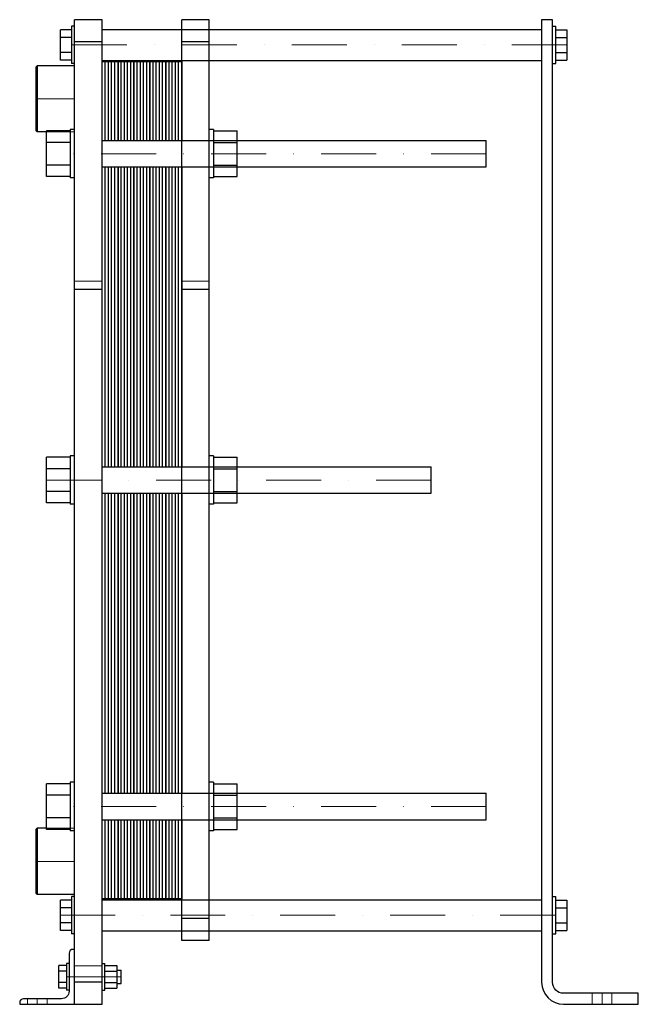
# Model space of a CAD drawing. Extents: x -75 to 488, y 0 to 896.
import ezdxf

# ---------------------------------------------------------------- set-up
doc = ezdxf.new("R2010")
doc.units = 0
doc.header["$LTSCALE"] = 100
doc.linetypes.add('DASHDOT', pattern=[1, 0.5, -0.25, 0, -0.25])
doc.linetypes.add('HIDDEN', pattern=[0.375, 0.25, -0.125])
doc.layers.get('0').update_dxf_attribs({"color": 9})
doc.layers.add('CP_AXIS', color=143, linetype='DASHDOT', lineweight=18)
doc.layers.add('CP_HIDDE', color=203, linetype='HIDDEN', lineweight=18)

msp = doc.modelspace()

# ---------------------------------------------------------------- linework, layer by layer
at = {"color": 9, "extrusion": (0, 1, 0)}
for p, q in [((400, 896), (400, 20)), ((410, 896), (400, 896)), ((-28, 890), (-28, 856)), ((-25, 890), (-28, 890)), ((-25, 0), (-25, 896)), ((0, 896), (-25, 896)), ((0, 0), (0, 896)), ((72.5, 58), (72.5, 896)), ((97.5, 896), (72.5, 896)), ((97.5, 58), (97.5, 896)), ((410, 20), (410, 896)), ((410, 890), (413, 890)), ((413, 856), (413, 890)), ((-28, 886.86), (-38, 886.86)), ((-38, 859.14), (-38, 886.86)), ((-28, 879.93), (-38, 879.93)), ((0, 887), (400, 887)), ((413, 886.86), (423, 886.86)), ((413, 879.93), (423, 879.93)), ((423, 886.86), (423, 859.14)), ((0, 876), (-25, 876)), ((97.5, 876), (72.5, 876)), ((-28, 866.07), (-38, 866.07)), ((413, 866.07), (423, 866.07)), ((-60, 853.15), (-59, 854.15)), ((-60, 794.85), (-60, 853.15)), ((-59, 854.15), (-59, 793.85)), ((-25, 854.15), (-59, 854.15)), ((-28, 859.14), (-38, 859.14)), ((-25, 856), (-28, 856)), ((0, 859), (400, 859)), ((410, 856), (413, 856)), ((413, 859.14), (423, 859.14)), ((-60, 794.85), (-59, 793.85)), ((-50.5, 793.85), (-59, 793.85)), ((-50.5, 753.22), (-50.5, 794.78)), ((-29, 794.78), (-50.5, 794.78)), ((-29, 796), (-29, 752)), ((-25, 796), (-29, 796)), ((101.5, 796), (97.5, 796)), ((101.5, 796), (101.5, 752)), ((101.5, 794.78), (123, 794.78)), ((123, 753.22), (123, 794.78)), ((-29, 784.39), (-50.5, 784.39)), ((0, 786), (349.5, 786)), ((101.5, 784.39), (123, 784.39)), ((349.5, 762), (349.5, 786)), ((-29, 763.61), (-50.5, 763.61)), ((0, 762), (349.5, 762)), ((101.5, 763.61), (123, 763.61)), ((-29, 753.22), (-50.5, 753.22)), ((101.5, 753.22), (123, 753.22)), ((-25, 752), (-29, 752)), ((101.5, 752), (97.5, 752)), ((0, 650.59), (-25, 650.59)), ((97.5, 650.59), (72.5, 650.59)), ((-50.5, 456.22), (-50.5, 497.78)), ((-29, 497.78), (-50.5, 497.78)), ((-29, 499), (-29, 455)), ((-25, 499), (-29, 499)), ((101.5, 499), (97.5, 499)), ((101.5, 499), (101.5, 455)), ((101.5, 497.78), (123, 497.78)), ((123, 456.22), (123, 497.78)), ((-29, 487.39), (-50.5, 487.39)), ((0, 489), (299.5, 489)), ((101.5, 487.39), (123, 487.39)), ((299.5, 465), (299.5, 489)), ((-29, 466.61), (-50.5, 466.61)), ((101.5, 466.61), (123, 466.61)), ((0, 465), (299.5, 465)), ((-29, 456.22), (-50.5, 456.22)), ((-25, 455), (-29, 455)), ((101.5, 455), (97.5, 455)), ((101.5, 456.22), (123, 456.22)), ((-50.5, 159.22), (-50.5, 200.78)), ((-29, 200.78), (-50.5, 200.78)), ((-29, 202), (-29, 158)), ((-25, 202), (-29, 202)), ((101.5, 202), (97.5, 202)), ((101.5, 202), (101.5, 158)), ((101.5, 200.78), (123, 200.78)), ((123, 159.22), (123, 200.78)), ((-29, 190.39), (-50.5, 190.39)), ((0, 192), (349.5, 192)), ((101.5, 190.39), (123, 190.39)), ((349.5, 168), (349.5, 192)), ((-29, 169.61), (-50.5, 169.61)), ((0, 168), (349.5, 168)), ((101.5, 169.61), (123, 169.61)), ((-60, 159.15), (-59, 160.15)), ((-60, 100.85), (-60, 159.15)), ((-59, 160.15), (-59, 99.85)), ((-50.5, 160.15), (-59, 160.15)), ((-29, 159.22), (-50.5, 159.22)), ((-25, 158), (-29, 158)), ((101.5, 158), (97.5, 158)), ((101.5, 159.22), (123, 159.22)), ((-60, 100.85), (-59, 99.85)), ((-25, 99.85), (-59, 99.85)), ((-28, 94.86), (-38, 94.86)), ((-38, 67.14), (-38, 94.86)), ((-28, 98), (-28, 64)), ((-25, 98), (-28, 98)), ((0, 95), (400, 95)), ((410, 98), (413, 98)), ((413, 64), (413, 98)), ((413, 94.86), (423, 94.86)), ((423, 94.86), (423, 67.14)), ((-28, 87.93), (-38, 87.93)), ((413, 87.93), (423, 87.93)), ((-28, 74.07), (-38, 74.07)), ((97.5, 78), (72.5, 78)), ((413, 74.07), (423, 74.07)), ((-28, 67.14), (-38, 67.14)), ((-25, 64), (-28, 64)), ((0, 67), (400, 67)), ((410, 64), (413, 64)), ((413, 67.14), (423, 67.14)), ((97.5, 58), (72.5, 58)), ((-30, 46.5), (-30, 12)), ((-25, 50), (-26.5, 50)), ((-32.5, 37), (-32.5, 13)), ((-30, 37), (-32.5, 37)), ((0, 37), (2.5, 37)), ((2.5, 13), (2.5, 37)), ((-39.4, 14.61), (-39.4, 35.39)), ((-32.5, 35.39), (-39.4, 35.39)), ((-32.5, 30.2), (-39.4, 30.2)), ((2.5, 35.39), (13.3, 35.39)), ((2.5, 30.2), (13.3, 30.2)), ((13.3, 35.39), (13.3, 14.61)), ((13.3, 31), (17.5, 31)), ((17.5, 19), (17.5, 31)), ((-32.5, 19.8), (-39.4, 19.8)), ((0, 20), (-25, 20)), ((2.5, 19.8), (13.3, 19.8)), ((13.3, 19), (17.5, 19)), ((-32.5, 14.61), (-39.4, 14.61)), ((-30, 13), (-32.5, 13)), ((0, 13), (2.5, 13)), ((2.5, 14.61), (13.3, 14.61)), ((488, 10), (420, 10)), ((488, 0), (488, 10)), ((-75, 1.5), (-75, 0)), ((-75, 0), (0, 0)), ((-37, 5), (-71.5, 5)), ((420, 0), (488, 0))]:
    msp.add_line(p, q, dxfattribs=at)
at = {"color": 9}
for p, q in [((0, 786), (0, 858)), ((0, 858), (14.5, 858)), ((2.9, 786), (2.9, 858)), ((5.8, 786), (5.8, 858)), ((8.7, 786), (8.7, 858)), ((11.6, 786), (11.6, 858)), ((14.5, 858), (14.5, 786)), ((14.5, 786), (14.5, 858)), ((14.5, 858), (29, 858)), ((17.4, 786), (17.4, 858)), ((20.3, 786), (20.3, 858)), ((23.2, 786), (23.2, 858)), ((26.1, 786), (26.1, 858)), ((29, 858), (29, 786)), ((29, 786), (29, 858)), ((29, 858), (43.5, 858)), ((31.9, 786), (31.9, 858)), ((34.8, 786), (34.8, 858)), ((37.7, 786), (37.7, 858)), ((40.6, 786), (40.6, 858)), ((43.5, 858), (43.5, 786)), ((43.5, 786), (43.5, 858)), ((43.5, 858), (58, 858)), ((46.4, 786), (46.4, 858)), ((49.3, 786), (49.3, 858)), ((52.2, 786), (52.2, 858)), ((55.1, 786), (55.1, 858)), ((58, 858), (58, 786)), ((58, 786), (58, 858)), ((58, 858), (72.5, 858)), ((60.9, 786), (60.9, 858)), ((63.8, 786), (63.8, 858)), ((66.7, 786), (66.7, 858)), ((69.6, 786), (69.6, 858)), ((72.5, 858), (72.5, 786)), ((0, 489), (0, 762)), ((2.9, 489), (2.9, 762)), ((5.8, 489), (5.8, 762)), ((8.7, 489), (8.7, 762)), ((11.6, 489), (11.6, 762)), ((14.5, 762), (14.5, 489)), ((14.5, 489), (14.5, 762)), ((17.4, 489), (17.4, 762)), ((20.3, 489), (20.3, 762)), ((23.2, 489), (23.2, 762)), ((26.1, 489), (26.1, 762)), ((29, 762), (29, 489)), ((29, 489), (29, 762)), ((31.9, 489), (31.9, 762)), ((34.8, 489), (34.8, 762)), ((37.7, 489), (37.7, 762)), ((40.6, 489), (40.6, 762)), ((43.5, 762), (43.5, 489)), ((43.5, 489), (43.5, 762)), ((46.4, 489), (46.4, 762)), ((49.3, 489), (49.3, 762)), ((52.2, 489), (52.2, 762)), ((55.1, 489), (55.1, 762)), ((58, 762), (58, 489)), ((58, 489), (58, 762)), ((60.9, 489), (60.9, 762)), ((63.8, 489), (63.8, 762)), ((66.7, 489), (66.7, 762)), ((69.6, 489), (69.6, 762)), ((72.5, 762), (72.5, 489)), ((0, 192), (0, 465)), ((2.9, 192), (2.9, 465)), ((5.8, 192), (5.8, 465)), ((8.7, 192), (8.7, 465)), ((11.6, 192), (11.6, 465)), ((14.5, 465), (14.5, 192)), ((14.5, 192), (14.5, 465)), ((17.4, 192), (17.4, 465)), ((20.3, 192), (20.3, 465)), ((23.2, 192), (23.2, 465)), ((26.1, 192), (26.1, 465)), ((29, 465), (29, 192)), ((29, 192), (29, 465)), ((31.9, 192), (31.9, 465)), ((34.8, 192), (34.8, 465)), ((37.7, 192), (37.7, 465)), ((40.6, 192), (40.6, 465)), ((43.5, 465), (43.5, 192)), ((43.5, 192), (43.5, 465)), ((46.4, 192), (46.4, 465)), ((49.3, 192), (49.3, 465)), ((52.2, 192), (52.2, 465)), ((55.1, 192), (55.1, 465)), ((58, 465), (58, 192)), ((58, 192), (58, 465)), ((60.9, 192), (60.9, 465)), ((63.8, 192), (63.8, 465)), ((66.7, 192), (66.7, 465)), ((69.6, 192), (69.6, 465)), ((72.5, 465), (72.5, 192)), ((0, 192), (0, 192)), ((14.5, 192), (14.5, 192)), ((29, 192), (29, 192)), ((43.5, 192), (43.5, 192)), ((58, 192), (58, 192)), ((0, 96), (0, 168)), ((2.9, 96), (2.9, 168)), ((5.8, 96), (5.8, 168)), ((8.7, 96), (8.7, 168)), ((11.6, 96), (11.6, 168)), ((14.5, 168), (14.5, 96)), ((14.5, 96), (14.5, 168)), ((17.4, 96), (17.4, 168)), ((20.3, 96), (20.3, 168)), ((23.2, 96), (23.2, 168)), ((26.1, 96), (26.1, 168)), ((29, 168), (29, 96)), ((29, 96), (29, 168)), ((31.9, 96), (31.9, 168)), ((34.8, 96), (34.8, 168)), ((37.7, 96), (37.7, 168)), ((40.6, 96), (40.6, 168)), ((43.5, 168), (43.5, 96)), ((43.5, 96), (43.5, 168)), ((46.4, 96), (46.4, 168)), ((49.3, 96), (49.3, 168)), ((52.2, 96), (52.2, 168)), ((55.1, 96), (55.1, 168)), ((58, 168), (58, 96)), ((58, 96), (58, 168)), ((60.9, 96), (60.9, 168)), ((63.8, 96), (63.8, 168)), ((66.7, 96), (66.7, 168)), ((69.6, 96), (69.6, 168)), ((72.5, 168), (72.5, 96)), ((14.5, 96), (0, 96)), ((29, 96), (14.5, 96)), ((43.5, 96), (29, 96)), ((58, 96), (43.5, 96)), ((72.5, 96), (58, 96))]:
    msp.add_line(p, q, dxfattribs=at)
for centre, radius, start, end in [((-26.5, 46.5), 3.5, 90, 180), ((420, 20), 20, 180, 270), ((-71.5, 1.5), 3.5, 90, 180)]:
    msp.add_arc(centre, radius, start, end, dxfattribs=at)
at = {"color": 9, "extrusion": (0, 0, -1)}
for centre, radius, start, end in [((-420, 20), 10, 270, 0), ((37, 12), 7, 180, 270)]:
    msp.add_arc(centre, radius, start, end, dxfattribs=at)
at = {"layer": 'CP_AXIS'}
for p, q in [((423, 873), (-38, 873)), ((-60, 824), (-25, 824)), ((349.5, 774), (-50.5, 774)), ((299.5, 477), (-50.5, 477)), ((349.5, 180), (-50.5, 180)), ((-60, 130), (-25, 130)), ((-38, 81), (423, 81)), ((17.5, 25), (-39.4, 25)), ((455, 0), (455, 10)), ((-59, 0), (-59, 5))]:
    msp.add_line(p, q, dxfattribs=at)
at = {"layer": 'CP_HIDDE'}
for p, q in [((72.5, 887), (97.5, 887)), ((72.5, 859), (97.5, 859)), ((72.5, 786), (97.5, 786)), ((72.5, 762), (97.5, 762)), ((72.5, 489), (97.5, 489)), ((72.5, 465), (97.5, 465)), ((72.5, 192), (97.5, 192)), ((72.5, 168), (97.5, 168)), ((72.5, 95), (97.5, 95)), ((72.5, 67), (97.5, 67))]:
    msp.add_line(p, q, dxfattribs=at)
at = {"layer": 'CP_HIDDE', "extrusion": (0, 1, 0)}
for p, q in [((-25, 793.85), (-50.5, 793.85)), ((0, 658), (-25, 658)), ((97.5, 658), (72.5, 658)), ((-25, 160.15), (-50.5, 160.15)), ((0, 35), (-25, 35)), ((446, 0), (446, 10)), ((464, 0), (464, 10)), ((-68, 0), (-68, 5)), ((-50, 0), (-50, 5))]:
    msp.add_line(p, q, dxfattribs=at)

doc.saveas('drawing.dxf')
